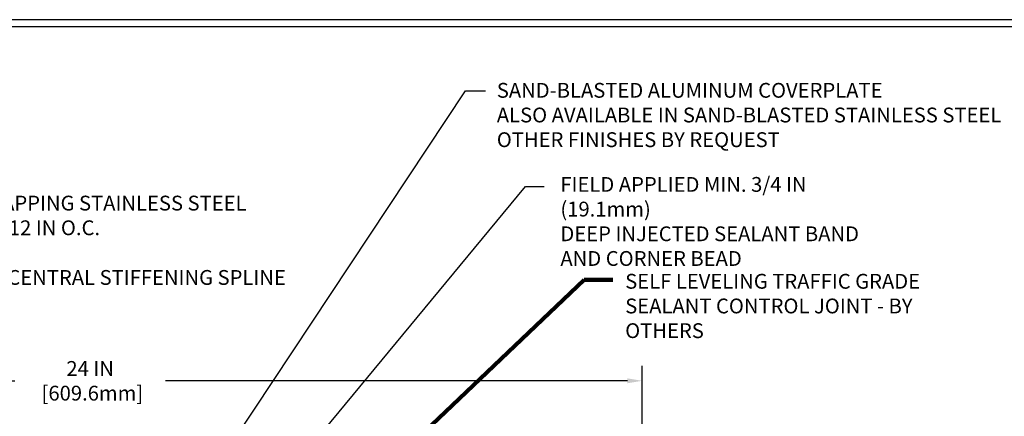
# Model space of a CAD drawing. Extents: x 1103 to 3254, y -64 to 1977.
# Drawn here: x 1127 to 1146, y -36 to -28 of the extents above; entities that cross this region are included whole.
import ezdxf

# ---------------------------------------------------------------- set-up
doc = ezdxf.new("R2010")
doc.units = 0
doc.header["$LTSCALE"] = 5
doc.header["$MEASUREMENT"] = 0
doc.layers.get('DEFPOINTS').update_dxf_attribs({"linetype": 'CONTINUOUS'})
doc.layers.add('DIMS', color=50, linetype='CONTINUOUS')
doc.layers.add('TBLOCK-T5', color=111, linetype='CONTINUOUS', lineweight=30)
doc.layers.add('TEXT - 4', color=241, linetype='CONTINUOUS', lineweight=25)
doc.styles.add('ROMANS', font='romans', dxfattribs={"width": 0.9})
doc.dimstyles.get("Standard").update_dxf_attribs({"dimtxt": 0.18, "dimasz": 0.18, "dimexe": 0.18, "dimexo": 0.0625, "dimgap": 0.09, "dimtad": 0, "dimtih": 1, "dimtoh": 1, "dimdec": 4, "dimzin": 0, "dimdsep": 46, "dimtxsty": 'Standard', "dimcen": 0.09, "dimadec": 0, "dimazin": 0, "dimtfac": 1, "dimtdec": 4, "dimtofl": 0, "dimtmove": 0, "dimatfit": 3, "dimfxl": 1, "dimtolj": 1, "dimtzin": 0, "dimarcsym": 0})
doc.dimstyles.new('STANDARD$0', dxfattribs={"dimtxt": 0.18, "dimasz": 0.18, "dimexe": 0.18, "dimexo": 0.0625, "dimgap": 0.09, "dimtad": 0, "dimtih": 1, "dimtoh": 1, "dimdec": 4, "dimzin": 0, "dimdsep": 46, "dimtxsty": 'Standard', "dimcen": 0.09, "dimadec": 0, "dimazin": 0, "dimtfac": 1, "dimtdec": 4, "dimtofl": 0, "dimtmove": 0, "dimatfit": 3, "dimfxl": 1, "dimtolj": 1, "dimtzin": 0, "dimarcsym": 0})

# ---------------------------------------------------------------- blocks, each defined once
blk = doc.blocks.new('*D791')
at = {"layer": 'DEFPOINTS', "color": 0, "transparency": 16777216}
for p in [(1139.109, -35.174), (1115.109, -35.702), (1139.109, -38.995)]:
    blk.add_point(p, dxfattribs=at)
at = {"layer": 'DIMS', "color": 0, "lineweight": -2, "transparency": 16777216}
for p, q in [((1115.109, -35.402), (1115.109, -34.874)), ((1139.109, -38.695), (1139.109, -34.874)), ((1115.409, -35.174), (1126.411, -35.174)), ((1138.809, -35.174), (1129.461, -35.174))]:
    blk.add_line(p, q, dxfattribs=at)
at = {"layer": 'DIMS', "color": 0, "transparency": 16777216}
for points in [[(1115.409, -35.124), (1115.409, -35.224), (1115.109, -35.174)], [(1138.809, -35.124), (1138.809, -35.224), (1139.109, -35.174)]]:
    blk.add_solid(points, dxfattribs=at)
at = {"layer": 'DIMS', "color": 0, "transparency": 16777216, "insert": (1127.936, -35.174), "char_height": 0.3, "attachment_point": 5}
blk.add_mtext('\\A1;24 IN\\P [609.6mm]', dxfattribs=at)

msp = doc.modelspace()

# ---------------------------------------------------------------- linework, layer by layer
at = {"layer": 'TBLOCK-T5'}
for points in [[(1149.29602, -27.85866), (1110.22617, -27.85866), (1110.22617, -57.24647), (1149.29602, -57.24647)], [(1149.15423, -51.92517), (1149.15423, -28.00045), (1110.36796, -28.00045), (1110.36796, -51.92517)]]:
    msp.add_lwpolyline(points, close=True, dxfattribs=at)

# ---------------------------------------------------------------- texts
at = {"layer": 'TEXT - 4', "char_height": 0.3, "style": 'ROMANS'}
for s, insert, attachment_point in [('SAND-BLASTED ALUMINUM COVERPLATE\\PALSO AVAILABLE IN SAND-BLASTED STAINLESS STEEL\\POTHER FINISHES BY REQUEST \\P   ', (1136.16683, -29.13969), 1), ('\\A1;FIELD APPLIED MIN. 3/4 IN (19.1mm)\\PDEEP INJECTED SEALANT BAND \\PAND CORNER BEAD', (1137.45385, -31.0458), 1), ('SELF-TAPPING STAINLESS STEEL\\PSCREW 12 IN O.C.', (1124.83403, -31.42429), 1), ('CENTRAL STIFFENING SPLINE', (1131.89703, -32.93037), 3)]:
    msp.add_mtext(s, dxfattribs=dict(at, insert=insert, attachment_point=attachment_point))
at = {"layer": 'TEXT - 4', "insert": (1138.76537, -33.00806), "char_height": 0.3, "attachment_point": 1, "style": 'ROMANS'}
msp.add_mtext_dynamic_manual_height_columns('SELF LEVELING TRAFFIC GRADE\\PSEALANT CONTROL JOINT - BY OTHERS', width=7.3269443, gutter_width=90, heights=[0], dxfattribs=at)

# ---------------------------------------------------------------- dimensions: what is measured, and where the dimension line sits
at = {"layer": 'DIMS'}
dim = msp.add_linear_dim(base=(1139.10932, -35.17402), p1=(1115.10932, -35.70229), p2=(1139.10932, -38.9953), text='<>\\P[]', dimstyle='STANDARD$0', override={"dimtxt": 0.3, "dimasz": 0.3, "dimexe": 0.3, "dimexo": 0.3, "dimgap": 0.3, "dimlunit": 5, "dimpost": ' IN', "dimfrac": 2}, dxfattribs=at)
dim.commit()
dim.dimension.update_dxf_attribs({"geometry": '*D791', "text_midpoint": (1127.93583, -35.17402), "dimtype": 160})

# ---------------------------------------------------------------- leaders
at = {"layer": 'TEXT - 4'}
for points, override in [([(1129.10932, -38.99583), (1135.53628, -29.29978), (1135.93782, -29.29978)], {"dimasz": 0.3}), ([(1130.06127, -39.32683), (1136.74607, -31.23889), (1137.12668, -31.23889)], {"dimasz": 0.3}), ([(1131.40563, -39.35103), (1137.93254, -33.12574), (1138.5136, -33.12574)], {"dimtxt": 0.7, "dimasz": 0.3, "dimexe": 0.5, "dimexo": 0.5, "dimtih": 0, "dimtoh": 0, "dimtxsty": 'ROMANS', "dimdle": 0.05, "dimclrd": 256, "dimclre": 256, "dimclrt": 256, "dimtfac": 0.3, "dimlwd": 65535, "dimlwe": 65535})]:
    msp.add_leader(points, dimstyle='Standard', override=override, dxfattribs=at)

doc.saveas('drawing.dxf')
